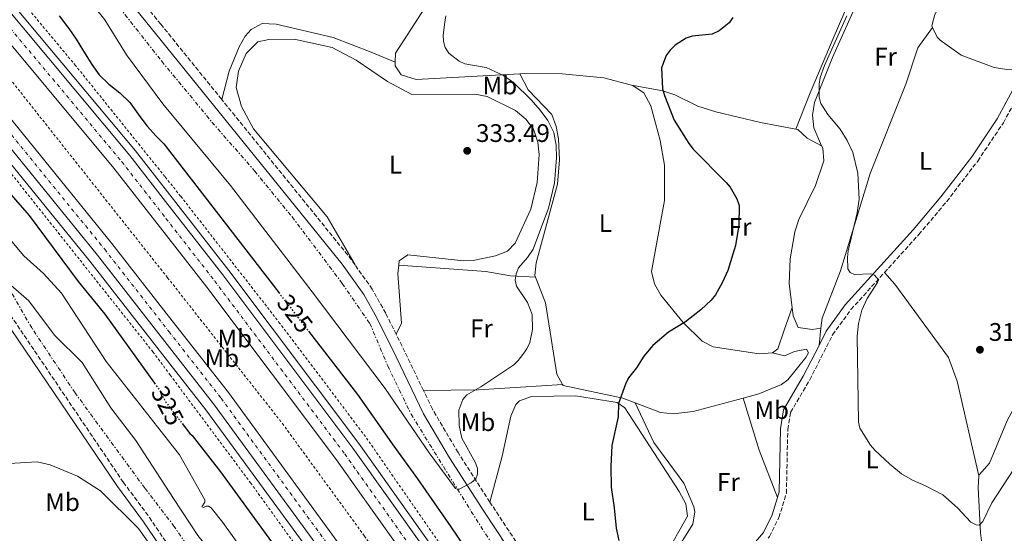
# Model space of a CAD drawing. Units: metres. Extents: x 619089 to 622581, y 4646159 to 4648531.
# Drawn here: x 620208 to 620597, y 4647773 to 4647976 of the extents above; entities that cross this region are included whole.
import ezdxf
from ezdxf.enums import TextEntityAlignment as Align

# ---------------------------------------------------------------- set-up
doc = ezdxf.new("R2010")
doc.units = ezdxf.units.M
doc.header["$MEASUREMENT"] = 0
for name, pattern in [('DGN Style 2', [1.7399219301090239, 1.043953158065414, -0.6959687720436097]), ('DGN Style 3', [2.435890702152634, 1.739921930109024, -0.6959687720436097]), ('DGN Style 4', [2.7856150101045474, 1.391937544087219, -0.6959687720436097, 0.001739921930109024, -0.6959687720436097]), ('DGN Style 5', [1.217945351076317, 0.5219765790327072, -0.6959687720436097]), ('DGN Style 7', [3.4798438602180486, 1.565929737098122, -0.6959687720436097, 0.5219765790327072, -0.6959687720436097])]:
    doc.linetypes.add(name, pattern=pattern)
for name, color, linetype, lineweight in [('Autopista', 135, 'Continuous', 0), ('autovía', 7, 'DGN Style 4', 0), ('Balsa-alberca', 142, 'Continuous', 0), ('Cabeza de talud', 9, 'DGN Style 7', 0), ('Camino', 7, 'DGN Style 3', 0), ('Cota de curva de nivel directora', 7, 'Continuous', 0), ('Cota de punto acotado terreno', 7, 'Continuous', 0), ('Curva de nivel directora', 30, 'Continuous', 30), ('Curva de nivel directora no vista', 30, 'DGN Style 5', 30), ('Curva de nivel intermedia', 30, 'Continuous', 0), ('Etiqueta de uso rústico', 92, 'Continuous', 0), ('Línea blanca (vial)', 7, 'Continuous', 13), ('Línea de asfalto', 7, 'Continuous', 13), ('Línea de cambio de uso (parcela vista)', 92, 'Continuous', 0), ('Línea de cuneta (fondo)', 4, 'DGN Style 2', 0), ('Margen derecho', 7, 'Continuous', 0), ('Punto acotado terreno (símbolo)', 7, 'Continuous', 0)]:
    doc.layers.add(name, color=color, linetype=linetype, lineweight=lineweight)
doc.styles.add('Style-Arial', font='arial.ttf')

# ---------------------------------------------------------------- blocks, each defined once
blk = doc.blocks.new('5PATER')
at = {"layer": 'Balsa-alberca', "linetype": 'Continuous', "lineweight": 0}
h = blk.add_hatch(color=51, dxfattribs=at)
edge = h.paths.add_edge_path()
edge.add_ellipse((0, 0), major_axis=(-0.1095731443231308, -0.1110710700762829), ratio=0.9994222409660317, start_angle=0, end_angle=360)

msp = doc.modelspace()

# ---------------------------------------------------------------- linework, layer by layer
at = {"layer": 'Autopista', "color": 135, "linetype": 'Continuous', "lineweight": 0}
for points in [[(619965.6799999999, 4648232.59, 315.4700000000012), (619997.7500000005, 4648201.430000001, 317.070000000007), (620060.1099999996, 4648138.54, 319.1100000000006), (620158.1099999989, 4648032.629999998, 321.6399999999995), (620198.4899999974, 4647986.069999999, 322.570000000007), (620251.839999999, 4647922.179999999, 323.2299999999959), (620265.980000001, 4647904.020000001, 323.5), (620288.600000001, 4647874.970000001, 323.3800000000047), (620339.9699999979, 4647806.600000002, 323.179999999993), (620382.8000000005, 4647746.309999999, 323.070000000007), (620417.6900000017, 4647694.57, 322.820000000007), (620410.9500000003, 4647690.239999999, 331), (620376.2199999979, 4647741.760000002, 323.0599999999977), (620343.4099999999, 4647787.940000001, 323.1499999999942), (620333.5100000025, 4647801.88, 323.179999999993), (620282.2399999974, 4647870.109999998, 323.3699999999953), (620266.3500000021, 4647890.520000001, 323.6199999999953), (620245.6099999995, 4647917.160000001, 323.2299999999959), (620192.3999999989, 4647980.88, 322.570000000007), (620152.1499999977, 4648027.289999999, 321.6399999999995), (620054.3299999973, 4648133.010000003, 319.1100000000006), (619992.1099999987, 4648195.739999998, 317.070000000007), (619960.1999999993, 4648226.760000001, 315.4700000000012)], [(619947.3600000005, 4648212.239999998, 315.6199999999953), (619992.7500000002, 4648167.969999999, 317.6399999999995), (620054.4400000012, 4648105.910000001, 319.0500000000029), (620095.4600000012, 4648062.38, 320.3399999999965), (620143.5500000013, 4648008.920000002, 321.429999999993), (620191.6900000003, 4647952.710000002, 322.7799999999988), (620244.8200000006, 4647887.410000001, 323.3399999999965), (620267.1999999991, 4647858.739999998, 323.429999999993), (620290.8400000007, 4647828.469999999, 322.8800000000047), (620336.2699999985, 4647766.199999999, 323.0299999999988), (620376.0100000022, 4647708.539999999, 322.5500000000029), (620395.0699999994, 4647679.88, 322.2599999999948), (620388.9200000026, 4647675.830000001, 330.5), (620369.9100000003, 4647704.41, 322.1600000000035), (620330.2699999993, 4647761.95, 322.6399999999995), (620284.9699999989, 4647824.039999999, 322.4799999999959), (620267.5399999989, 4647846.359999999, 323.4600000000065), (620239.0699999994, 4647882.82, 323.3399999999965), (620186.0399999997, 4647947.989999998, 322.7799999999988), (620138.0199999991, 4648004.069999999, 321.429999999993), (620090.0499999998, 4648057.390000001, 320.3399999999965), (620049.1499999983, 4648100.789999999, 319.0500000000029), (619987.5700000012, 4648162.749999999, 317.6399999999995)]]:
    msp.add_polyline3d(points, dxfattribs=at)
at = {"layer": 'autovía', "color": 7, "linetype": 'DGN Style 4', "lineweight": 0}
for points in [[(619718.5500000011, 4648434.370000003, 307.4199999999984), (619745.8500000016, 4648413.989999999, 308.5800000000018), (619809.6499999982, 4648362.32, 310.070000000007), (619902.8299999986, 4648283.270000001, 313.679999999993), (619947.7800000003, 4648243.4, 314.5099999999949), (619962.9400000013, 4648229.670000002, 315.4700000000011), (619994.9299999991, 4648198.580000003, 317.070000000007), (620057.219999999, 4648135.780000003, 319.1100000000005), (620155.129999999, 4648029.960000004, 321.6399999999995), (620195.4400000004, 4647983.480000002, 322.570000000007), (620248.7299999995, 4647919.670000002, 323.229999999996), (620266.1599999993, 4647897.270000001, 323.5599999999976), (620285.420000002, 4647872.539999999, 323.3699999999955), (620336.7399999974, 4647804.239999998, 323.1799999999931), (620341.6900000006, 4647797.270000001, 323.1699999999983), (620379.510000002, 4647744.04, 323.0599999999977), (620414.3200000006, 4647692.41, 322.8099999999978)], [(619702.449999999, 4648413.510000003, 309.6799999999931), (619735.8, 4648387.210000002, 308.2400000000052), (619766.4899999968, 4648362.940000002, 309.050000000003), (619842.4299999994, 4648300.530000002, 312.2899999999937), (619899.089999999, 4648251.570000002, 313.4900000000052), (619944.8299999975, 4648209.57, 315.6199999999954), (619990.1599999992, 4648165.36, 317.6399999999994), (620051.7899999976, 4648103.350000002, 319.050000000003), (620092.7499999995, 4648059.880000001, 320.3399999999966), (620140.7800000013, 4648006.489999998, 321.4299999999931), (620188.8700000013, 4647950.350000002, 322.7799999999989), (620241.949999998, 4647885.109999999, 323.3399999999966), (620267.3700000008, 4647852.550000002, 323.4499999999971), (620287.9099999999, 4647826.260000002, 322.679999999993), (620333.2699999984, 4647764.080000003, 322.8399999999965), (620372.9600000007, 4647706.469999999, 322.3600000000007), (620391.9961637938, 4647677.855766402, 322.0700999999971), (620392, 4647677.850000002, 322.0700000000069)]]:
    msp.add_polyline3d(points, dxfattribs=at)
at = {"layer": 'Cabeza de talud', "color": 9, "linetype": 'DGN Style 7', "lineweight": 0, "extrusion": (-0.7730167339867228, -0.4940244550151394, 0.3979760882559341), "elevation": -2775556.090808007, "flags": 128}
msp.add_lwpolyline([(-3582244.722575669, 1204424.874149966), (-3582233.456717636, 1204424.447867191), (-3582209.969830968, 1204424.545611288), (-3582182.640546497, 1204423.519357716), (-3582151.080189308, 1204423.106755762)], dxfattribs=at)
at = {"layer": 'Cabeza de talud', "color": 9, "linetype": 'DGN Style 7', "lineweight": 0}
for points in [[(620143.0998091192, 4648091.066773808, 329.2853000000032), (620161.8900000004, 4648075.169999999, 331.6000000000058), (620180.9100000019, 4648057.550000002, 332.729999999996), (620199.9700000011, 4648036.349999999, 333.199999999997), (620245.6600000004, 4647983.24, 334.1399999999995), (620264.4900000019, 4647959.359999999, 333.949999999997), (620284.3200000002, 4647935.339999998, 334.4299999999931), (620301.2000000002, 4647915.960000002, 334.9900000000054), (620315.9800000016, 4647897.859999998, 335.2799999999988), (620335.7800000008, 4647871.59, 334.9900000000054), (620346.6300000004, 4647855.830000001, 334.7100000000065), (620353.7200000003, 4647839.069999999, 333.0099999999949), (620362.9300000014, 4647819.949999999, 330.5599999999978), (620381.2255616353, 4647790.353794185, 329.3513999999997)], [(620338.4311994298, 4647691.880221277, 333.919200000004), (620325.7400000002, 4647702.679999999, 336.1199999999953), (620312.2900000013, 4647714.300000002, 338.1000000000058), (620300.7399999998, 4647728.199999999, 338.4799999999959), (620269.4500000017, 4647775.579999999, 337.6300000000049), (620257.8100000009, 4647790.749999999, 337.8200000000069), (620230.2500000012, 4647828.4, 336.8800000000048), (620213.1299999997, 4647854.08, 336.2200000000012), (620201.9179628883, 4647873.611607203, 334.0090999999958)]]:
    msp.add_polyline3d(points, dxfattribs=at)
at = {"layer": 'Camino', "color": 7, "linetype": 'DGN Style 3', "lineweight": 0, "extrusion": (-0.2779357681876579, -0.2075563540649607, 0.9379083476807302), "elevation": -1136796.136845823, "flags": 128}
msp.add_lwpolyline([(-3352875.620761468, 3074657.806132823), (-3352878.954936092, 3074657.892617273), (-3352959.538630639, 3074654.548551861)], dxfattribs=at)
at = {"layer": 'Camino', "color": 7, "linetype": 'DGN Style 3', "lineweight": 0, "extrusion": (-0.8789826189362142, -0.4461626893624979, 0.1683104578713314), "elevation": -2618924.512800477, "flags": 128}
msp.add_lwpolyline([(-3863695.505593084, 447509.4576832704), (-3863712.238503197, 447511.5474964703), (-3863720.256652399, 447512.0750221324)], dxfattribs=at)
at = {"layer": 'Camino', "color": 7, "linetype": 'DGN Style 3', "lineweight": 0}
for points in [[(620288.149999999, 4647944.300000002, 335.3200000000069), (620264.0899999995, 4647974.030000002, 334.7799999999988), (620243.0399999986, 4648000.050000002, 334.4400000000023), (620211.8799999979, 4648036.210000002, 333.6900000000023), (620185.0399999979, 4648065.5, 333.0899999999966)], [(620549.7999999993, 4647875.890000002, 319.7700000000041), (620563.3700000013, 4647890.890000002, 318.2899999999935), (620574.3999999975, 4647903.970000001, 317.4799999999959), (620586.6599999998, 4647919.960000004, 316.7400000000053), (620596.7699999994, 4647935.080000004, 316.2799999999989), (620605.9499999993, 4647951.980000001, 315.4199999999984)], [(620159.8999999987, 4647901.330000003, 330.9900000000054), (620174.0000000006, 4647896.590000002, 331.7100000000065), (620183.5899999995, 4647892.49, 332.2400000000052), (620187.3500000013, 4647889.250000001, 332.8999999999942), (620191.2600000006, 4647883.430000001, 333.6600000000034), (620204.77, 4647859.059999999, 336.1499999999943), (620249.3299999986, 4647793.030000002, 338.4100000000035), (620259.6000000013, 4647779.180000001, 338.3099999999977), (620269.7600000004, 4647764.260000002, 338.679999999993), (620291.079999997, 4647732.930000001, 339.9299999999931), (620302.7800000005, 4647718.270000001, 340.2100000000065), (620320.8200000006, 4647704.350000002, 337.8099999999979), (620345.2199999976, 4647684.27, 333.3399999999965), (620360.6000000002, 4647671.550000001, 331.8699999999953), (620369.199999999, 4647661.810000001, 328.800000000003)], [(620357.0199999994, 4647851.539999999, 335.5000000000001), (620352.909999999, 4647859.850000001, 336.1100000000005), (620347.5899999992, 4647869.32, 336.3699999999953), (620340.8099999977, 4647878.890000001, 336.4499999999972)], [(620503.949999999, 4647770.99, 324.1300000000047), (620504.4699999976, 4647771.600000002, 324.0899999999966), (620508.1600000003, 4647779.160000003, 323.8200000000069), (620511.1099999984, 4647788.770000001, 322.4499999999971), (620511.6499999971, 4647813.95, 321.3999999999942), (620512.7899999992, 4647820.670000004, 321.3699999999953), (620520.3399999996, 4647833.580000003, 321.5299999999989), (620529.3500000018, 4647851.280000002, 321.5599999999976), (620536.6000000006, 4647861.300000003, 321.2100000000063), (620549.7999999993, 4647875.890000002, 319.7700000000041)], [(620394.0499999997, 4647785.239999999, 329.5000000000001), (620381.4699999979, 4647804.79, 330.479999999996), (620371.3400000002, 4647821.980000001, 331.9299999999931), (620367.8299999988, 4647829.270000001, 332.9199999999983)], [(620450.8700000002, 4647717.420000002, 328.7400000000052), (620442.5599999976, 4647719.480000001, 328.7400000000052), (620438.0399999982, 4647721.600000001, 328.7400000000052), (620431.1099999989, 4647729.04, 328.8899999999995), (620394.9799999995, 4647783.800000002, 329.4299999999931), (620394.0499999997, 4647785.239999999, 329.5000000000001)]]:
    msp.add_polyline3d(points, dxfattribs=at)
at = {"layer": 'Curva de nivel directora', "color": 30, "linetype": 'Continuous', "lineweight": 30, "flags": 128}
for points, elevation in [([(620132.9699999993, 4647987.08), (620152.0399999999, 4647967.12), (620165.1200000001, 4647950.130000001), (620184.1300000004, 4647930.41), (620212.1399999994, 4647898.410000001), (620231.4400000002, 4647872.310000001), (620242.0700000008, 4647859.470000002), (620261.6199999996, 4647832.230000001)], 324.9999999999999), ([(620223.9700000002, 4647977.359999999), (620227.3099999996, 4647972.960000001), (620227.8399999995, 4647972.25)], 325), ([(620489.9500000001, 4647976.62), (620488.4699999982, 4647974.490000002), (620484.5700000002, 4647971.340000001), (620481.7400000002, 4647970.12), (620473.889999998, 4647969.230000001), (620471.4899999998, 4647968.510000001), (620467.1600000003, 4647965.730000001), (620465.190000001, 4647963.710000002), (620463.6599999999, 4647961.66), (620461.7499999988, 4647956.830000003), (620462.2000000003, 4647948.470000003), (620462.9400000002, 4647945.810000001), (620466.8099999992, 4647936.04), (620472.6099999996, 4647926.880000001), (620474.2500000002, 4647924.680000001), (620487.2999999991, 4647911.520000001), (620488.8599999994, 4647909.570000002), (620491.5300000004, 4647904.960000002), (620492.5000000005, 4647902.4), (620492.2999999993, 4647894.590000001), (620491.0299999998, 4647886.600000001), (620488.01, 4647876.650000001), (620485.8099999983, 4647871.79), (620483.1599999998, 4647867.120000001), (620481.4400000008, 4647865.000000002), (620477.3799999994, 4647861.199999999), (620471.2799999996, 4647856.460000001), (620464.5099999993, 4647852.33), (620458.4299999997, 4647847.130000002), (620454.7999999997, 4647842.9), (620451.9099999996, 4647838.300000003), (620448.8099999994, 4647834.270000001), (620447.5300000008, 4647831.86), (620444.7999999995, 4647824.150000001), (620444.6799999988, 4647818.930000001), (620442.2000000001, 4647807.630000001), (620441.7300000006, 4647799.310000001), (620441.9299999995, 4647791.170000002), (620443.1599999989, 4647782.930000001), (620443.9000000008, 4647774.960000002), (620444.9400000003, 4647770.04)], 325), ([(620227.8399999995, 4647972.25), (620230.7099999993, 4647968.15), (620233.6299999985, 4647963.390000002), (620236.4800000006, 4647958.800000001), (620236.9299999998, 4647958.09), (620239.7799999998, 4647953.990000002), (620243.5799999996, 4647950.260000001), (620247.9699999995, 4647946.91), (620251.8899999999, 4647943.130000004), (620252.3300000003, 4647942.570000002), (620255.1599999999, 4647938.449999999), (620258.2499999991, 4647934.340000002), (620258.8100000002, 4647933.65), (620262.1499999994, 4647929.930000002), (620262.7100000004, 4647929.340000002), (620265.3700000005, 4647926.720000002), (620310.6699999986, 4647868.000000001)], 325), ([(620322.400000001, 4647852.790000001), (620341.7199999996, 4647827.760000002), (620356.0800000007, 4647807.300000001), (620365.4900000007, 4647794.480000001), (620378.6499999993, 4647775.460000004), (620428.6999999996, 4647701.65)], 325), ([(620272.5899999999, 4647816.279999999), (620275.6299999999, 4647812.330000003), (620276.5199999993, 4647811.5), (620287.7099999987, 4647797.250000001), (620311.3500000002, 4647764.62), (620338.5900000003, 4647722.890000001), (620349.1200000005, 4647705.24), (620353.2599999999, 4647698.99), (620377.2199999989, 4647668.130000002)], 325)]:
    msp.add_lwpolyline(points, dxfattribs=dict(at, elevation=elevation))
at = {"layer": 'Curva de nivel directora no vista', "color": 30, "linetype": 'DGN Style 5', "lineweight": 30, "elevation": 325, "flags": 128}
for points in [[(620310.6699999986, 4647868.000000001), (620322.400000001, 4647852.790000001)], [(620261.6199999996, 4647832.230000001), (620263.4699999981, 4647829.65), (620265.9299999991, 4647824.940000001), (620268.2000000001, 4647821.99), (620272.5899999999, 4647816.279999999)]]:
    msp.add_lwpolyline(points, dxfattribs=at)
at = {"layer": 'Curva de nivel intermedia', "color": 30, "linetype": 'Continuous', "lineweight": 0, "flags": 128}
for points, elevation in [([(620381.2255616353, 4647790.353794185), (620381.07, 4647790.349999999), (620380.5, 4647790.640000001), (620370.0300000004, 4647804.739999999), (620352.6699999997, 4647830.059999999), (620323.9100000019, 4647868.29), (620291.5900000012, 4647910.26), (620264.9400000012, 4647942.599999998), (620250.5900000012, 4647961.970000001), (620241.9900000002, 4647975.730000001), (620228.4299999995, 4647992.769999999), (620216.9600000007, 4648003.619999998), (620207.630000001, 4648016.109999998), (620196.1199999999, 4648026.9), (620170.1400000004, 4648059.060000001), (620142.7900000007, 4648089.55), (620143.0998091192, 4648091.066773808)], 330.0000000000001), ([(620118.2800000019, 4647987.619999999), (620138.6500000012, 4647962.609999999), (620146.6200000017, 4647954.61), (620153.4300000002, 4647946.319999999), (620172.0700000017, 4647927.859999999), (620210.0000000005, 4647882.499999999), (620217.8400000014, 4647875.489999999), (620224.9699999995, 4647867.739999999), (620242.5600000003, 4647840.71), (620268.5800000001, 4647807.619999998), (620271.5599999995, 4647803.850000001), (620281.5500000007, 4647786.140000001), (620281.5500000007, 4647785.25), (620280.2900000003, 4647783.33), (620280.9800000008, 4647783.100000001), (620282.0700000017, 4647783.59), (620282.9800000013, 4647783.63), (620283.9900000016, 4647783.02), (620288.6400000007, 4647777.15), (620311.3200000012, 4647745.5), (620346.7700000011, 4647693.020000001), (620358.1200000013, 4647677.869999998), (620366.7600000004, 4647668.410000001), (620366.3935260925, 4647667.546168645)], 330.0000000000001), ([(620376.7100000014, 4647977.369999998), (620376.2100000007, 4647974.859999998), (620375.5700000015, 4647969.730000001), (620375.6800000009, 4647967.16), (620376.3700000016, 4647964.76), (620377.8899999993, 4647962.59), (620381.9000000014, 4647959.449999999), (620384.2100000004, 4647958.329999999), (620392.5300000019, 4647956.930000001), (620399.3700000016, 4647953.720000001), (620403.4300000007, 4647950.789999999), (620410.3600000021, 4647944.179999999), (620413.9299999994, 4647940.079999999), (620416.8700000008, 4647936.029999999), (620419.2600000004, 4647931.289999999), (620420.2400000015, 4647926.199999998), (620420.3800000001, 4647921.199999998), (620419.5799999998, 4647911.21), (620417.1700000004, 4647901.279999998), (620411.1399999999, 4647885.199999998), (620408.9200000003, 4647881.800000002), (620405.3700000008, 4647877.749999999), (620404.4600000011, 4647875.409999998), (620404.0300000019, 4647872.939999999), (620404.5599999995, 4647870.59)], 330.0000000000001), ([(620586.0600000008, 4647776.27), (620583.9400000017, 4647777.329999999), (620578.6199999999, 4647782.91), (620572.8300000007, 4647788.119999998), (620565.9800000021, 4647791.699999999), (620560.9000000014, 4647793.829999999), (620556.5800000008, 4647796.46), (620551.9500000018, 4647800.269999999), (620545.9900000006, 4647805.800000001), (620544.35, 4647807.679999998), (620540.15, 4647814.380000002), (620539.5399999998, 4647816.810000001), (620539.0900000005, 4647850.8), (620539.6400000004, 4647855.789999999), (620540.9200000011, 4647861.060000001), (620542.9800000021, 4647865.609999999), (620547.1100000005, 4647872.020000001), (620547.4600000014, 4647873.050000001), (620545.9000000011, 4647874.930000001), (620544.4600000017, 4647875.429999999), (620537.9900000008, 4647875.09), (620536.2699999998, 4647875.970000001), (620535.4100000014, 4647877.4), (620535.1900000002, 4647881.899999999), (620535.4900000019, 4647884.419999999), (620539.0700000004, 4647899.449999998), (620539.7900000003, 4647904.910000001), (620539.35, 4647915.210000001), (620537.2900000013, 4647923.289999999), (620535.0899999996, 4647928.060000001), (620532.3700000016, 4647932.52), (620527.4400000008, 4647938.4), (620524.6800000004, 4647942.679999999), (620524.0700000002, 4647945.2), (620524.0400000011, 4647950.32), (620524.4700000002, 4647952.9), (620526.1500000011, 4647957.699999999), (620534.9900000012, 4647977.319999999)], 319.9999999999999), ([(620201.9179628883, 4647873.611607203), (620212.020000001, 4647864.669999999), (620222.0900000005, 4647851.15), (620233.0800000009, 4647840.399999999), (620244.3399999995, 4647822.5), (620254.1900000023, 4647809.539999999), (620269.1499999999, 4647786.63), (620278.6900000019, 4647772.029999999), (620300.1299999997, 4647745.539999999), (620309.5500000009, 4647730.980000001), (620333.7600000001, 4647702.15), (620339.4800000022, 4647693.670000001), (620338.4800000008, 4647691.9), (620338.4311994298, 4647691.880221277)], 334.9999999999999), ([(620404.5599999995, 4647870.59), (620408.86, 4647864.069999999), (620410.7900000013, 4647859.319999999), (620410.8499999993, 4647853.37), (620409.7499999995, 4647848.300000001), (620408.5899999995, 4647845.739999999), (620407.0700000018, 4647843.510000001), (620405.2400000012, 4647841.119999999), (620403.4300000007, 4647839.399999999), (620390.5100000014, 4647830.740000002), (620384.9400000013, 4647827.619999998), (620383.3200000008, 4647825.74), (620381.7300000016, 4647821.529999999), (620381.9300000005, 4647815.49), (620382.980000001, 4647810.480000001), (620388.3400000011, 4647800.77), (620389.0899999999, 4647798.449999999), (620389.120000001, 4647796.199999998), (620388.4500000007, 4647794.460000002), (620386.6600000003, 4647792.79), (620381.8900000004, 4647790.369999999), (620381.2255616353, 4647790.353794185)], 330.0000000000001), ([(620204.2300000014, 4647800.470000001), (620215.2400000019, 4647801.130000002), (620220.4900000001, 4647799.909999998), (620231.2200000011, 4647795.470000001), (620240.3600000008, 4647789.699999998), (620255.3299999998, 4647774.81)], 340.0000000000001), ([(620600.6500000019, 4647797.83), (620592.1700000016, 4647784.949999998), (620588.6900000015, 4647777.57), (620587.2499999999, 4647776.169999999), (620586.0600000008, 4647776.27)], 319.9999999999999), ([(620255.3299999998, 4647774.81), (620270.0300000006, 4647753.949999999), (620270.5800000007, 4647753.180000001), (620280.4100000008, 4647734.539999999), (620287.4100000014, 4647727.359999999), (620296.4200000014, 4647714.659999999), (620298.5200000004, 4647709.769999999), (620299.1799999997, 4647704.810000001), (620298.2200000007, 4647699.779999999), (620295.7400000019, 4647694.779999999), (620278.5199999998, 4647674.07), (620273.5600000002, 4647664.159999999), (620272.5000000005, 4647662.669999999), (620251.8000000005, 4647633.630000002), (620247.0900000011, 4647624.51), (620243.3, 4647612.88), (620239.0399999998, 4647603.82), (620224.5200000001, 4647586.970000001), (620216.1600000005, 4647580.09), (620211.29, 4647577.619999997), (620206.3700000005, 4647576.739999999)], 340.0000000000001)]:
    msp.add_lwpolyline(points, dxfattribs=dict(at, elevation=elevation))
at = {"layer": 'Línea blanca (vial)', "color": 7, "linetype": 'Continuous', "lineweight": 13}
for points in [[(620417.6900000012, 4647694.570000002, 322.820000000007), (620382.8, 4647746.309999999, 323.0700000000072), (620339.9699999972, 4647806.600000003, 323.1799999999931), (620288.6000000006, 4647874.970000001, 323.3800000000047), (620265.9800000006, 4647904.020000001, 323.5), (620251.8399999985, 4647922.180000001, 323.229999999996), (620198.489999997, 4647986.07, 322.570000000007), (620158.1099999985, 4648032.63, 321.6399999999995), (620060.1099999992, 4648138.540000001, 319.1100000000005), (619997.7499999999, 4648201.430000001, 317.070000000007), (619965.6799999995, 4648232.590000001, 315.4700000000011), (619950.449999999, 4648246.38, 314.5099999999949), (619905.4499999981, 4648286.290000001, 313.679999999993), (619812.2099999997, 4648365.399999999, 310.070000000007), (619748.3099999981, 4648417.149999999, 308.5800000000018), (619720.9299999994, 4648437.449999999, 307.4199999999984)], [(619700.2399999984, 4648410.649999999, 307.3999999999941), (619764.1800000002, 4648360.070000002, 309.050000000003), (619840.0599999978, 4648297.720000001, 312.2899999999937), (619896.6399999993, 4648248.82, 313.4900000000052), (619942.2999999995, 4648206.899999999, 315.6199999999954), (619987.5700000008, 4648162.75, 317.6399999999994), (620049.1499999978, 4648100.789999999, 319.050000000003), (620090.0499999993, 4648057.390000001, 320.3399999999966), (620138.0199999987, 4648004.07, 321.4299999999931), (620186.0399999992, 4647947.989999999, 322.7799999999989), (620239.0699999989, 4647882.82, 323.3399999999966), (620267.5399999984, 4647846.36, 323.4600000000065), (620284.9699999985, 4647824.04, 322.479999999996), (620330.2699999987, 4647761.950000001, 322.6399999999995), (620369.9099999998, 4647704.41, 322.1600000000036), (620388.9200000021, 4647675.830000003, 321.8699999999954)], [(620410.9499999998, 4647690.239999999, 322.8099999999978), (620376.2199999974, 4647741.760000003, 323.0599999999977), (620343.4099999995, 4647787.940000001, 323.1499999999942), (620333.510000002, 4647801.88, 323.1799999999931), (620282.239999997, 4647870.109999999, 323.3699999999955), (620266.3500000016, 4647890.520000001, 323.6199999999954), (620245.609999999, 4647917.160000003, 323.229999999996), (620192.3999999983, 4647980.88, 322.570000000007), (620152.1499999972, 4648027.289999999, 321.6399999999995), (620054.3299999969, 4648133.010000004, 319.1100000000005), (619992.1099999984, 4648195.739999999, 317.070000000007), (619960.1999999988, 4648226.760000002, 315.4700000000011), (619945.109999999, 4648240.420000004, 314.5099999999949), (619900.2100000011, 4648280.250000001, 313.679999999993), (619807.1000000001, 4648359.239999998, 310.070000000007), (619798.5899999985, 4648366.13, 309.8699999999953)], [(619787.5899999992, 4648350.36, 309.8500000000058), (619844.8000000009, 4648303.350000001, 312.2899999999937), (619901.5399999986, 4648254.31, 313.4900000000052), (619947.36, 4648212.239999999, 315.6199999999954), (619992.7499999999, 4648167.969999999, 317.6399999999994), (620054.4400000006, 4648105.910000003, 319.050000000003), (620095.4600000008, 4648062.38, 320.3399999999966), (620143.5500000007, 4648008.920000004, 321.4299999999931), (620191.6899999997, 4647952.710000004, 322.7799999999989), (620244.8200000002, 4647887.410000003, 323.3399999999966), (620267.1999999987, 4647858.739999998, 323.429999999993), (620290.8400000002, 4647828.470000001, 322.8800000000048), (620336.269999998, 4647766.2, 323.0299999999988), (620376.0100000018, 4647708.539999999, 322.550000000003), (620395.0699999989, 4647679.88, 322.2599999999948)]]:
    msp.add_polyline3d(points, dxfattribs=at)
at = {"layer": 'Línea de asfalto', "color": 7, "linetype": 'Continuous', "lineweight": 13}
for points in [[(620420.1603312908, 4647696.159484884, 322.8099999999978), (620385.2199999985, 4647747.99, 323.0599999999977), (620342.35, 4647808.34, 323.1799999999931), (620290.9299999997, 4647876.760000004, 323.3699999999955), (620265.8500000008, 4647908.980000001, 323.4499999999971), (620254.1299999995, 4647924.030000003, 323.229999999996), (620200.7300000011, 4647987.980000001, 322.570000000007), (620160.3000000011, 4648034.590000002, 321.6399999999995), (620062.2399999971, 4648140.580000003, 319.1100000000005), (619999.8099999984, 4648203.52, 317.070000000007), (619967.6900000012, 4648234.739999998, 315.4700000000011), (619952.4200000004, 4648248.57, 314.5099999999949), (619907.3799999993, 4648288.510000003, 313.679999999993), (619814.0799999983, 4648367.670000002, 310.070000000007), (619750.1200000008, 4648419.460000001, 308.5800000000018), (619722.6200000015, 4648439.79, 307.3899999999995)], [(620385.7100000002, 4647673.720000001, 321.9100000000034), (620366.739999998, 4647702.260000003, 322.1999999999972), (620327.1399999995, 4647759.730000001, 322.679999999993), (620281.9100000006, 4647821.730000001, 322.5200000000041), (620267.7100000005, 4647839.899999999, 321.9700000000013), (620236.0699999994, 4647880.430000001, 321.8399999999965), (620183.1, 4647945.530000002, 321.2700000000042), (620135.1299999985, 4648001.530000002, 319.9199999999984), (620087.2199999974, 4648054.790000001, 318.8399999999966), (620046.3899999997, 4648098.120000003, 317.5399999999937), (619984.8700000007, 4648160.020000001, 316.1399999999995), (619939.6599999998, 4648204.11, 314.1199999999953), (619894.0899999988, 4648245.95, 311.9900000000054), (619837.5799999969, 4648294.780000002, 310.7799999999988), (619761.7699999984, 4648357.09, 307.5399999999935), (619697.8899999991, 4648407.609999999, 305.8999999999943)]]:
    msp.add_polyline3d(points, dxfattribs=at)
at = {"layer": 'Línea de cambio de uso (parcela vista)', "color": 92, "linetype": 'Continuous', "lineweight": 0, "extrusion": (-0.008928231743127412, -0.07849886874145133, 0.9968742218977544), "elevation": -370070.3804370176, "flags": 128}
msp.add_lwpolyline([(91302.79438149917, 4673568.761512382), (91302.79438149917, 4673575.596525183)], dxfattribs=at)
at = {"layer": 'Línea de cambio de uso (parcela vista)', "color": 92, "linetype": 'Continuous', "lineweight": 0, "extrusion": (0.08069338866580426, 0.004787727331311234, 0.996727472628617), "elevation": 72643.2943192545, "flags": 128}
msp.add_lwpolyline([(4602926.613034803, -891606.8779292455), (4602925.656019468, -891628.6505960927), (4602925.831809964, -891661.9281380351)], dxfattribs=at)
at = {"layer": 'Línea de cambio de uso (parcela vista)', "color": 92, "linetype": 'Continuous', "lineweight": 0, "extrusion": (-0.07753662575343571, -0.0343174683929319, 0.9963987068587915), "elevation": -207290.716748141, "flags": 128}
msp.add_lwpolyline([(-3998974.413717975, 2439710.654860443), (-3998994.395356431, 2439711.716286226), (-3999015.808781062, 2439714.192946385)], dxfattribs=at)
at = {"layer": 'Línea de cambio de uso (parcela vista)', "color": 92, "linetype": 'Continuous', "lineweight": 0}
for points in [[(620356.6600000003, 4647959.01, 331.5899999999965), (620356.7300000006, 4647962.58, 331.6199999999953), (620370.3499999996, 4647983.52, 330.929999999993), (620375.0700000003, 4647992.77, 330.5099999999948), (620376.1600000003, 4647997.710000001, 330.3899999999995), (620374.2999999998, 4648006.560000001, 330.5099999999948), (620368.5499999998, 4648014.66, 331.2200000000012), (620366.2300000006, 4648020.4, 331.4199999999983), (620367.0999999996, 4648025.449999999, 331.5), (620372.1699999999, 4648037.180000001, 331.6300000000047), (620383.79, 4648058.789999999, 331.7299999999959), (620386.4900000002, 4648062.58, 331.5800000000018), (620387.7999999998, 4648062.66, 331.4700000000012)], [(620574.8899999997, 4648044.279999999, 317.8300000000018), (620580.1699999999, 4648039.550000001, 317.679999999993), (620584.8399999999, 4648033.99, 317.070000000007), (620586.6600000003, 4648029.060000001, 317.0599999999977), (620587.25, 4648024.109999999, 317.1100000000006), (620586.8200000003, 4648013.880000001, 317.3800000000047), (620584.6500000004, 4648004.060000001, 317.6699999999983), (620569.75, 4647977.810000001, 317.679999999993), (620568.54, 4647973.369999999, 317.5299999999988), (620568.8300000001, 4647972.75, 317.5099999999948)], [(620514.7699999996, 4647932.57, 322.2599999999948), (620520.4600000001, 4647946.869999999, 320.7200000000012), (620529.5300000003, 4647968.34, 321.8000000000029), (620540.5099999999, 4647993.710000001, 321.5), (620543.8600000005, 4647999, 321.5), (620546.0599999996, 4648005.9, 321.929999999993)], [(620552.6600000003, 4648003.310000001, 321.4799999999959), (620548.9100000003, 4648000.600000001, 321.0299999999988), (620546.1200000001, 4647996.449999999, 320.570000000007), (620537.3700000001, 4647978.76, 319.6300000000047), (620529.2599999999, 4647960.91, 319.9700000000012), (620522.2400000002, 4647943.050000001, 319.5099999999948), (620521.4500000002, 4647938.100000001, 319.9400000000023), (620521.9299999997, 4647933.07, 320.4900000000052), (620525, 4647926, 321.1000000000058)], [(620288.1500000004, 4647944.300000001, 334.9900000000052), (620291.1699999999, 4647955.390000001, 334.6900000000023), (620295, 4647965.07, 334.8399999999965), (620297.4600000001, 4647969.33, 334.5599999999977), (620299.7300000006, 4647971.890000001, 334.3800000000047), (620304.1500000004, 4647974.310000001, 334.1100000000006), (620309.6600000003, 4647973.960000001, 333.9600000000065), (620332.1699999999, 4647968.689999999, 333.3399999999965), (620347.2199999997, 4647962.930000001, 333.1900000000023), (620356.6600000003, 4647959.01, 331.5899999999965)], [(620524.7599999999, 4647853.92, 322.0899999999965), (620525.2100000001, 4647857.869999999, 322.3999999999942), (620532.5, 4647876.619999999, 320.9499999999971), (620544.1399999997, 4647915, 319.429999999993), (620558.3200000003, 4647950.279999999, 318.3500000000058), (620562.9600000001, 4647964.67, 318.4100000000035), (620568.8300000001, 4647972.75, 317.5099999999948)], [(620568.8300000001, 4647972.75, 317.5099999999948), (620570.6100000005, 4647968.92, 317.4199999999983), (620571.7699999996, 4647967.720000001, 317.3800000000047), (620580.1100000005, 4647961.77, 316.8500000000058), (620593.1799999997, 4647956.949999999, 316.2700000000041), (620598.0800000001, 4647956.15, 316.1399999999995), (620605.0300000003, 4647956.369999999, 315.2599999999948)], [(620340.8099999996, 4647878.890000001, 335.7799999999988), (620329.79, 4647897.91, 335.6100000000006), (620300.6799999997, 4647932.730000001, 335.6300000000047), (620295.9400000004, 4647941.470000001, 335.6499999999942), (620293.8799999999, 4647948.99, 335.5299999999988), (620294.7599999999, 4647955.42, 335.2700000000041), (620297.8799999999, 4647962.380000001, 335.0399999999936), (620302.4199999999, 4647967.050000001, 335.0200000000041), (620306.7400000002, 4647968.02, 335.0200000000041), (620316.7999999998, 4647968.09, 335.0200000000041), (620331.7100000001, 4647964.75, 334.9499999999971), (620341.2400000002, 4647959.859999999, 334.7700000000041), (620353.5899999999, 4647951.4, 334.4199999999983), (620363.2100000001, 4647946.220000001, 334.2700000000041), (620388.0499999998, 4647946.310000001, 334.2599999999948), (620392.9299999997, 4647945.49, 334.2599999999948), (620404.1699999999, 4647939.970000001, 334.1999999999971), (620408.25, 4647936.51, 334.1100000000006), (620411.29, 4647932.550000001, 334.1100000000006), (620412.9100000003, 4647927.439999999, 333.8899999999995), (620413.4400000004, 4647922.51, 333.6600000000035), (620412.7699999996, 4647911.529999999, 333.6499999999942), (620410.2300000006, 4647900.939999999, 333.6499999999942), (620403.9800000006, 4647887.560000001, 333.6499999999942), (620400.9500000002, 4647884.4, 333.6499999999942), (620396.2699999996, 4647882.480000001, 333.6499999999942), (620387.4100000003, 4647880.730000001, 333.8500000000058), (620383.6900000004, 4647880.529999999, 334.1100000000006), (620361.7000000002, 4647882.949999999, 335.6300000000047), (620358.2000000002, 4647880.57, 335.4799999999959), (620358.0300000003, 4647878.82, 335.3800000000047)], [(620405.9199999999, 4647954.42, 329.2899999999936), (620364.9400000004, 4647952.15, 331.1199999999953), (620359.0099999999, 4647954.01, 331.2700000000041), (620356.6299999999, 4647957.52, 331.5800000000018), (620356.6600000003, 4647959.01, 331.5899999999965)], [(620449.8899999997, 4647949.869999999, 326.820000000007), (620439.0800000001, 4647952.800000001, 327.2700000000041), (620422.5999999996, 4647954.359999999, 328.25), (620407.6399999997, 4647954.51, 329.2200000000012), (620405.9199999999, 4647954.42, 329.2899999999936)], [(620405.9199999999, 4647954.42, 329.2899999999936), (620409.1900000004, 4647948.050000001, 329.6000000000058), (620418.4699999997, 4647938.369999999, 329.6000000000058), (620420.2599999999, 4647933.57, 329.5399999999936), (620421.1399999997, 4647928.66, 329.4700000000012), (620421.5300000003, 4647920.41, 329.5599999999977), (620420.7199999997, 4647910.82, 329.8999999999942), (620412.25, 4647879.76, 329.4499999999971), (620411.79, 4647874.779999999, 329.3000000000029), (620412.0899999999, 4647874.02, 329.25)], [(620449.8899999997, 4647949.869999999, 326.820000000007), (620462.3799999999, 4647947.65, 325.2899999999936), (620467.0800000001, 4647946.119999999, 324.8699999999953), (620476.1100000005, 4647941.640000001, 324.570000000007), (620483.2400000002, 4647939.34, 324.3800000000047), (620500.9400000004, 4647935.230000001, 322.5500000000029), (620514.7699999996, 4647932.57, 322.2599999999948)], [(620505.6600000003, 4647844.17, 323.3500000000058), (620500.3200000003, 4647843.810000001, 323.3500000000058), (620482.2199999997, 4647846.52, 324.2599999999948), (620477.8799999999, 4647848.77, 324.8399999999965), (620470.3899999997, 4647856.220000001, 325.5099999999948), (620461.5800000001, 4647866.949999999, 325.6999999999971), (620458.9900000002, 4647871.439999999, 325.7899999999936), (620457.8399999999, 4647876.33, 326.3099999999977), (620462.9900000002, 4647904.430000001, 327.3099999999977), (620462.9500000002, 4647918.27, 326.6999999999971), (620461.25, 4647928.100000001, 326.6999999999971), (620457.6299999999, 4647941.76, 326.6999999999971), (620454.7999999998, 4647946.949999999, 326.6999999999971), (620450.5800000001, 4647949.680000001, 326.7899999999936), (620449.8899999997, 4647949.869999999, 326.820000000007)], [(620514.7699999996, 4647932.57, 322.2599999999948), (620515.6600000003, 4647932.4, 322.2400000000052), (620519.3700000001, 4647929.039999999, 322.1100000000006), (620525, 4647926, 321.1000000000058)], [(620525, 4647926, 321.1000000000058), (620525.4299999997, 4647925.02, 321.1900000000023), (620525.9000000004, 4647920.01, 321.1699999999983), (620522.5999999996, 4647910.300000001, 321.8000000000029), (620516.0700000003, 4647896.83, 321.8000000000029), (620514.4900000002, 4647892.029999999, 322.0200000000041), (620512.5599999996, 4647881.34, 322.5599999999977), (620512.2400000002, 4647871.390000001, 322.6600000000035), (620513.4000000004, 4647862.08, 322.5800000000018)], [(620358.0300000003, 4647878.82, 335.3800000000047), (620357.7199999997, 4647875.59, 335.2100000000065), (620359.2000000002, 4647855.91, 334.8699999999953), (620357.0199999996, 4647851.539999999, 334.8399999999965)], [(620358.0300000003, 4647878.82, 335.3800000000047), (620392.3899999997, 4647876.359999999, 331.8699999999953), (620402.2000000002, 4647874.66, 330.8000000000029), (620412.0899999999, 4647874.02, 329.25)], [(620587.1500000004, 4647795.550000001, 319.6399999999995), (620578.5199999996, 4647832.939999999, 318.1199999999953), (620575.0800000001, 4647842.350000001, 318.0800000000018), (620553.9000000004, 4647871.300000001, 319.0399999999936), (620549.7999999998, 4647875.890000001, 319.7700000000041)], [(620412.0899999999, 4647874.02, 329.25), (620416.04, 4647863.949999999, 328.679999999993), (620420.5199999996, 4647835.800000001, 327.9199999999983), (620422.6500000004, 4647831.74, 327.8099999999977)], [(620513.4000000004, 4647862.08, 322.5800000000018), (620510.25, 4647853.17, 324.2599999999948), (620507.75, 4647845.75, 323.8000000000029), (620505.6600000003, 4647844.17, 323.3500000000058)], [(620513.4000000004, 4647862.08, 322.5800000000018), (620513.8099999996, 4647858.83, 322.5599999999977), (620515.7800000003, 4647854.24, 322.4199999999983), (620521.25, 4647853.41, 322.4199999999983), (620524.7599999999, 4647853.92, 322.0899999999965)], [(620494, 4647826.300000001, 323.0899999999965), (620500.1600000003, 4647827.949999999, 322.8600000000006), (620509.1100000005, 4647831.710000001, 322.6300000000047), (620511.6699999999, 4647833.58, 322.5800000000018), (620518.8099999996, 4647842.300000001, 322.179999999993), (620519.8099999996, 4647844.220000001, 321.9700000000012), (620519.0099999999, 4647845.630000001, 321.9700000000012), (620514.3099999996, 4647844.75, 322.2299999999959), (620510.4199999999, 4647842.970000001, 322.429999999993), (620505.6600000003, 4647844.17, 323.3500000000058)], [(620613.9400000004, 4647833.730000001, 318.1199999999953), (620602.9900000002, 4647826.01, 318.7100000000065), (620598.3600000005, 4647817.74, 318.8600000000006), (620591.2999999998, 4647800.600000001, 319.1699999999983), (620587.1799999997, 4647796, 319.6300000000047), (620587.1500000004, 4647795.550000001, 319.6399999999995)], [(620422.6500000004, 4647831.74, 327.8099999999977), (620422.9199999999, 4647831.230000001, 327.8000000000029), (620446.5300000003, 4647826.32, 325.6300000000047), (620451.3899999997, 4647824.449999999, 325.2799999999988)], [(620394.0499999998, 4647785.24, 328.8399999999965), (620398.8899999997, 4647803.390000001, 327.75), (620402.3600000005, 4647819.199999999, 328.070000000007), (620404.25, 4647823.789999999, 328.0800000000018), (620405.6699999999, 4647825.210000001, 328.070000000007), (620410.4500000002, 4647826.91, 327.9100000000035), (620427.7800000003, 4647827.210000001, 326.2700000000041), (620444.2400000002, 4647824.52, 325.6100000000006), (620447.3300000001, 4647822.42, 325.3300000000018), (620468.8300000001, 4647789.390000001, 325.3300000000018), (620471.4000000004, 4647784.600000001, 325.1100000000006), (620472.0199999996, 4647779.630000001, 324.8699999999953), (620462.9800000006, 4647763.57, 325.4799999999959), (620461.3300000001, 4647758.84, 325.75), (620460.2300000006, 4647747.4, 326.3899999999995), (620460.1500000004, 4647735.75, 326.5500000000029), (620458.2999999998, 4647729.82, 326.6999999999971), (620455.7000000002, 4647725.58, 327.3300000000018), (620452.2100000001, 4647721.470000001, 327.6100000000006), (620450.8700000001, 4647717.42, 328.0800000000018)], [(620451.3899999997, 4647824.449999999, 325.2799999999988), (620461.4100000003, 4647820.59, 324.570000000007), (620466.4000000004, 4647820.100000001, 324.2799999999988), (620474.3600000005, 4647821.039999999, 323.8300000000018), (620494, 4647826.300000001, 323.0899999999965)], [(620451.3899999997, 4647824.449999999, 325.2799999999988), (620458.75, 4647808.75, 323.6999999999971), (620470.6299999999, 4647792.74, 323.4499999999971), (620474.54, 4647783.41, 323.4100000000035), (620474.9000000004, 4647781.33, 323.4499999999971), (620474.1399999997, 4647776.460000001, 323.75), (620466.3899999997, 4647764.109999999, 324.2200000000012), (620465.4900000002, 4647759.130000001, 325.0500000000029), (620470.2000000002, 4647755.230000001, 325.2700000000041), (620484.5599999996, 4647755.859999999, 325.1999999999971)], [(620587.1500000004, 4647795.550000001, 319.6399999999995), (620586.7800000003, 4647791.01, 319.7899999999936), (620587.79, 4647773.060000001, 320.9600000000065), (620589.0300000003, 4647762.609999999, 321.7599999999948), (620590.4299999997, 4647757.880000001, 322.1600000000035), (620593.1500000004, 4647754.100000001, 322.5299999999988), (620594.3799999999, 4647753.27, 322.6600000000035)]]:
    msp.add_polyline3d(points, dxfattribs=at)
at = {"layer": 'Línea de cuneta (fondo)', "color": 4, "linetype": 'DGN Style 2', "lineweight": 0}
for points in [[(620423.2999999998, 4647698.180000001, 322.0599999999977), (620344.9400000004, 4647811.08, 322.6699999999983), (620311.1500000004, 4647855.810000001, 322.2200000000012), (620271.9500000002, 4647906.07, 322.2200000000012), (620265.7199999997, 4647913.82, 322.6300000000047), (620230.4900000002, 4647957.65, 322.1100000000006), (620193.8300000001, 4648001.5, 321.1900000000023), (620115.3499999996, 4648090.359999999, 319.5200000000041), (620076.6699999999, 4648131.17, 318.3000000000029), (620011.8600000005, 4648196.76, 316.320000000007), (620002.7100000001, 4648204.26, 316.320000000007), (619966.5700000003, 4648238.67, 314.3300000000018), (619932.0499999998, 4648270.25, 313.4199999999983), (619883.0499999998, 4648313.41, 310.9799999999959), (619828.8099999996, 4648359.189999999, 309.3000000000029), (619777.6699999999, 4648401.5, 307.7799999999988), (619725.1500000004, 4648443.390000001, 307.0099999999948)], [(619696.0999999996, 4648405.289999999, 305.9499999999971), (619712.9100000003, 4648390.930000001, 306.1000000000058), (619747.1500000004, 4648364.430000001, 306.7100000000065), (619814.2199999997, 4648310.619999999, 309.4600000000065), (619850.1600000003, 4648279.850000001, 310.3699999999953), (619890.7699999996, 4648243.51, 312.0500000000029), (619962.2699999996, 4648175.380000001, 314.3399999999965), (619976.1900000004, 4648160.859999999, 314.4900000000052), (619996.7999999998, 4648143.800000001, 315.4100000000035), (620053.0999999996, 4648087.210000001, 317.3899999999995), (620084.8399999999, 4648053.279999999, 318.9100000000035), (620117.3799999999, 4648017.949999999, 319.6699999999983), (620150.1299999999, 4647978.99, 319.8300000000018), (620188.9699999997, 4647935.26, 321.1999999999971), (620260.9900000002, 4647844.59, 322.2700000000041), (620267.8300000001, 4647835.4, 322.2899999999936), (620299.5499999998, 4647792.84, 322.9100000000035), (620331.8899999997, 4647748.029999999, 322.1499999999942), (620383.2199999997, 4647672.08, 322.1499999999942)], [(619779.4699999997, 4648369.76, 309.0200000000041), (619804.5, 4648347.609999999, 308.7400000000052), (619868.8700000001, 4648293.539999999, 311.5599999999977), (619942.3700000001, 4648228.439999999, 313.9900000000052), (620001.4100000003, 4648172.439999999, 315.7100000000065), (620037.6299999999, 4648136.119999999, 317.3500000000058), (620082.0300000003, 4648090.51, 318.1199999999953), (620139.4500000002, 4648027.67, 319.9900000000052), (620201.2800000003, 4647956.539999999, 321.179999999993), (620266.7999999998, 4647873.859999999, 322.75), (620312.1299999999, 4647816.27, 323.3899999999995), (620344.5199999996, 4647771.83, 322.8500000000058), (620403.4800000006, 4647685.41, 322.4400000000023)]]:
    msp.add_polyline3d(points, dxfattribs=at)
at = {"layer": 'Margen derecho', "color": 7, "linetype": 'Continuous', "lineweight": 0}
for points in [[(620448.4699999974, 4647713.980000001, 328.7400000000052), (620441.25, 4647715.77, 328.7400000000052), (620435.6900000012, 4647718.370000003, 328.7400000000052), (620428.0199999999, 4647726.61, 328.8899999999995), (620391.6999999983, 4647781.660000001, 329.4299999999931), (620378.1399999997, 4647802.730000001, 330.479999999996), (620367.8899999991, 4647820.140000002, 331.9299999999931), (620357.0500000007, 4647842.63, 334.979999999996), (620349.4499999988, 4647858.020000001, 336.1100000000005), (620344.2800000011, 4647867.219999999, 336.3699999999953), (620335.7499999994, 4647879.250000001, 336.479999999996), (620264.2600000016, 4647967.59, 334.8300000000017), (620240.03, 4647997.539999999, 334.4400000000023)], [(620523.9899999974, 4647847.149999999, 321.550000000003), (620526.8700000008, 4647852.800000002, 321.5599999999976), (620534.3399999986, 4647863.13, 321.2100000000063), (620561.1799999987, 4647892.81, 318.2899999999935), (620572.1299999988, 4647905.789999999, 317.4799999999959), (620584.2999999993, 4647921.660000001, 316.7400000000053), (620594.2800000017, 4647936.59, 316.2799999999989), (620605.0300000006, 4647956.370000001, 315.2599999999947)], [(620171.7099999995, 4647894.289999999, 331.6499999999943), (620172.9600000011, 4647893.870000001, 331.7100000000065), (620182.0300000015, 4647889.989999998, 332.2400000000052), (620185.1499999973, 4647887.300000002, 332.8999999999942), (620188.7800000019, 4647881.920000002, 333.6600000000034), (620202.289999999, 4647857.540000001, 336.1499999999943), (620246.9600000014, 4647791.350000002, 338.4100000000035), (620257.2299999997, 4647777.500000001, 338.3099999999977), (620269.8999999987, 4647758.88, 338.770000000004), (620284.260000002, 4647737.780000002, 340.2700000000041), (620291.9099999988, 4647725.780000002, 339.320000000007), (620298.2800000011, 4647717.940000002, 338.8500000000059), (620306.1199999999, 4647709.739999999, 338.1000000000058), (620306.6200000006, 4647709.350000002, 338.0299999999988)], [(620507.5299999998, 4647787.020000001, 322.7899999999935), (620508.2100000015, 4647789.239999998, 322.4499999999971), (620508.7500000002, 4647814.230000001, 321.3999999999942), (620510.0100000009, 4647821.680000001, 321.3699999999953), (620517.7899999993, 4647834.980000001, 321.5299999999989), (620523.9899999974, 4647847.149999999, 321.550000000003)], [(620484.5599999989, 4647755.86, 325.1999999999971), (620494.949999998, 4647764.920000002, 324.6199999999953), (620502.02, 4647773.210000002, 324.0899999999966), (620505.4499999988, 4647780.230000001, 323.8200000000069), (620507.5299999998, 4647787.020000001, 322.7899999999935)]]:
    msp.add_polyline3d(points, dxfattribs=at)

# ---------------------------------------------------------------- block references
at = {"layer": 'Punto acotado terreno (símbolo)', "color": 7, "linetype": 'Continuous', "lineweight": 0, "xscale": 10, "yscale": 10, "zscale": 10}
for p in [(620385.0799999976, 4647923.989999998, 333.4900000000052), (620587.519999998, 4647845.430000001, 317.320000000007)]:
    msp.add_blockref('5PATER', p, dxfattribs=at)

# ---------------------------------------------------------------- texts
at = {"layer": 'Cota de curva de nivel directora', "color": 7, "linetype": 'Continuous', "lineweight": 0, "style": 'Style-Arial'}
for rotation, p in [(307.65096, (620317.0799406194, 4647859.698634332, 325)), (297.53452, (620266.7725968929, 4647823.316971396, 325))]:
    msp.add_text('325', height=7.000000000000002, rotation=rotation, dxfattribs=at).set_placement(p, align=Align.MIDDLE_CENTER)
at = {"layer": 'Cota de punto acotado terreno', "color": 7, "linetype": 'Continuous', "lineweight": 0, "style": 'Style-Arial'}
for s, p in [('333.49', (620388.5799999986, 4647927.489999998, 333.4900000000052)), ('317.32', (620591.0199999987, 4647848.930000001, 317.320000000007))]:
    msp.add_text(s, height=7.000000000000002, dxfattribs=at).set_placement(p)
at = {"layer": 'Etiqueta de uso rústico', "color": 92, "linetype": 'Continuous', "lineweight": 0, "style": 'Style-Arial'}
for s, p in [('Fr', (620550.2636852666, 4647961.180009997, 318.9700000000012)), ('Mb', (620397.9802462431, 4647949.820009999, 331.8399999999965)), ('L', (620566.0314203805, 4647919.980009999, 318.0200000000041)), ('L', (620356.8014203795, 4647918.520009999, 334.6000000000058)), ('L', (620439.64142038, 4647895.450009998, 328.2200000000012)), ('Fr', (620492.8236852669, 4647893.91001, 325.0399999999936)), ('Fr', (620390.7036852682, 4647853.860009997, 331.179999999993)), ('Mb', (620293.3002462428, 4647849.880009997, 323.3300000000018)), ('Mb', (620288.2002462421, 4647842.130009998, 322.9600000000065)), ('Mb', (620505.3102462419, 4647821.580010002, 322.1499999999942)), ('Mb', (620389.3402462439, 4647816.800010001, 329.3899999999995)), ('L', (620544.9714203806, 4647802.070009999, 320.3899999999995)), ('Fr', (620488.2136852657, 4647793.16001, 323.1600000000035)), ('Mb', (620225.330246241, 4647785.220009997, 339.5299999999988)), ('L', (620432.8514203794, 4647781.470009997, 326.0500000000029))]:
    msp.add_text(s, height=7.000000000000002, dxfattribs=at).set_placement(p, align=Align.MIDDLE_CENTER)

doc.saveas('drawing.dxf')
